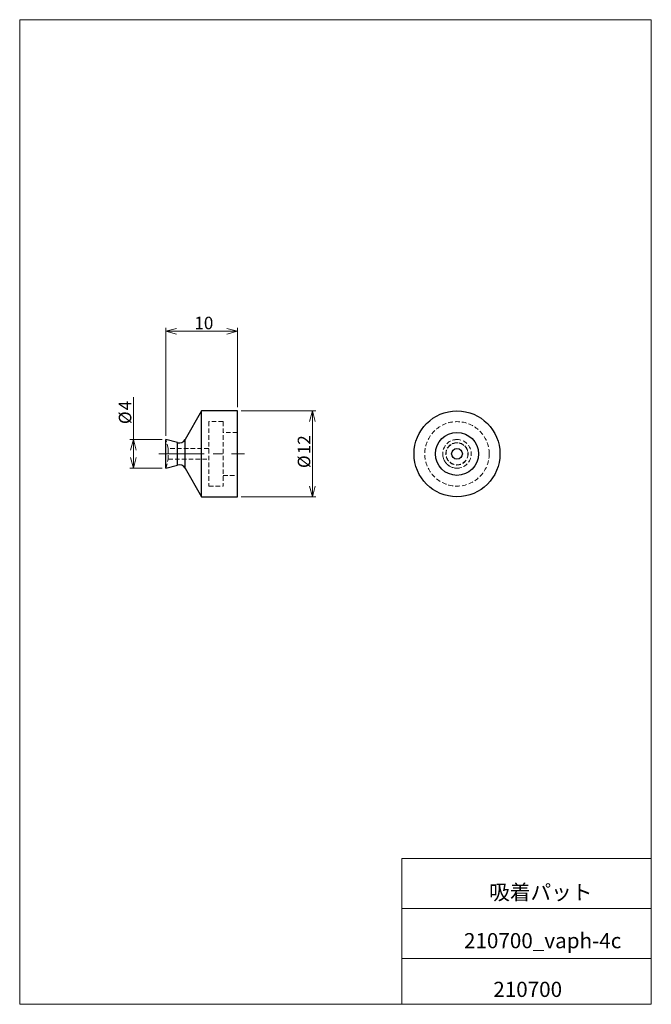
# Model space of a CAD drawing. Units: millimetres. Extents: x 20 to 197, y 10 to 285.
import ezdxf

# ---------------------------------------------------------------- set-up
doc = ezdxf.new("R2010")
doc.units = ezdxf.units.MM
doc.linetypes.add('CENTERX2', pattern=[20.32, 12.7, -2.54, 2.54, -2.54])
doc.linetypes.add('HIDDEN', pattern=[1.905, 1.27, -0.635])
doc.styles.add('SLDTEXTSTYLE0', font='TXT', dxfattribs={"width": 0.7, "bigfont": 'bigfont'})
doc.dimstyles.new('SLDDIMSTYLE0', dxfattribs={"dimtxt": 3.5, "dimasz": 3, "dimexe": 0, "dimexo": 0.0625, "dimgap": 0.875, "dimtad": 3, "dimdec": 1, "dimlfac": 0.5, "dimzin": 12, "dimdsep": 46, "dimtxsty": 'SLDTEXTSTYLE0', "dimblk1": 'OPEN30', "dimblk2": 'OPEN30', "dimsah": 1, "dimcen": 0.09, "dimadec": 0, "dimazin": 0, "dimtfac": 1, "dimtdec": 3, "dimtofl": 0, "dimtmove": 0, "dimatfit": 3, "dimldrblk": 'OPEN30', "dimfxl": 1, "dimtolj": 1, "dimtzin": 12, "dimarcsym": 0})

# ---------------------------------------------------------------- blocks, each defined once
blk = doc.blocks.new('_Open30')
at = {"color": 0, "linetype": 'ByBlock', "lineweight": -2}
for p, q in [((-1, 0.267949), (0, 0)), ((0, 0), (-1, -0.267949)), ((0, 0), (-1, 0))]:
    blk.add_line(p, q, dxfattribs=at)
blk = doc.blocks.new('*D1')
at = {"color": 7, "linetype": 'Continuous', "lineweight": 0}
for p, q in [((82.11, 175.74), (103.04, 175.74)), ((102.04, 175.74), (102.04, 151.74)), ((82.11, 151.74), (103.04, 151.74))]:
    blk.add_line(p, q, dxfattribs=at)
at = {"color": 7, "linetype": 'Continuous', "lineweight": 0, "xscale": 3, "yscale": 3}
for p, rotation in [((102.04, 175.74, 0.2), 90), ((102.04, 151.74, 0.2), 270)]:
    blk.add_blockref('_Open30', p, dxfattribs=dict(at, rotation=rotation))
at = {"color": 7, "linetype": 'Continuous', "lineweight": 0, "char_height": 3.5, "attachment_point": 1, "rotation": 90, "style": 'SLDTEXTSTYLE0'}
for s, insert in [('12', (97.96, 163.64)), ('%%c', (97.96, 159.77))]:
    blk.add_mtext(s, dxfattribs=dict(at, insert=insert))
blk = doc.blocks.new('*D3')
at = {"color": 7, "linetype": 'Continuous', "lineweight": 0}
for p, q in [((52.04, 167.74), (52.04, 179.54)), ((60.11, 167.74), (51.04, 167.74)), ((52.04, 167.74), (52.04, 159.74)), ((60.11, 159.74), (51.04, 159.74))]:
    blk.add_line(p, q, dxfattribs=at)
at = {"color": 7, "linetype": 'Continuous', "lineweight": 0, "xscale": 3, "yscale": 3}
for p, rotation in [((52.04, 167.74, 0.2), 90), ((52.04, 159.74, 0.2), 270)]:
    blk.add_blockref('_Open30', p, dxfattribs=dict(at, rotation=rotation))
at = {"color": 7, "linetype": 'Continuous', "lineweight": 0, "char_height": 3.5, "attachment_point": 1, "rotation": 90, "style": 'SLDTEXTSTYLE0'}
for s, insert in [('4', (47.96, 175.92)), ('%%c', (47.96, 172.05))]:
    blk.add_mtext(s, dxfattribs=dict(at, insert=insert))
blk = doc.blocks.new('*D4')
at = {"color": 7, "linetype": 'Continuous', "lineweight": 0}
for p, q in [((61.11, 168.74), (61.11, 198.96)), ((81.11, 176.74), (81.11, 198.96)), ((61.11, 197.96), (81.11, 197.96))]:
    blk.add_line(p, q, dxfattribs=at)
at = {"color": 7, "linetype": 'Continuous', "lineweight": 0, "xscale": 3, "yscale": 3}
for p, rotation in [((61.11, 197.96, 0.2), 180), ((81.11, 197.96, 0.2), 360)]:
    blk.add_blockref('_Open30', p, dxfattribs=dict(at, rotation=rotation))
at = {"color": 7, "linetype": 'Continuous', "lineweight": 0, "insert": (69.07, 202.04), "char_height": 3.5, "attachment_point": 1, "style": 'SLDTEXTSTYLE0'}
blk.add_mtext('10', dxfattribs=at)

msp = doc.modelspace()

# ---------------------------------------------------------------- linework, layer by layer
at = {"color": 7, "linetype": 'Continuous', "lineweight": 0}
for p, q in [((20.26, 285), (196.76, 285)), ((20.26, 285), (20.26, 10)), ((196.76, 285), (196.76, 10)), ((127.01, 50.75), (196.76, 50.75)), ((127.01, 50.75), (127.01, 10)), ((127.01, 36.75), (196.76, 36.75)), ((127.01, 22.75), (196.76, 22.75)), ((20.26, 10), (196.76, 10))]:
    msp.add_line(p, q, dxfattribs=at)
at = {"color": 7, "linetype": 'Continuous', "lineweight": 30}
for p, q in [((71.11, 175.74), (66.49, 167.74)), ((81.11, 175.74), (71.11, 175.74)), ((71.11, 151.74), (71.11, 175.74)), ((81.11, 151.74), (81.11, 175.74)), ((64.37, 166.87), (61.11, 167.74)), ((61.11, 163.74), (61.11, 167.74)), ((64.37, 160.62), (64.37, 166.87)), ((66.49, 159.74), (66.49, 167.74)), ((61.11, 159.74), (61.11, 163.74)), ((61.11, 159.74), (64.37, 160.62)), ((66.49, 159.74), (71.11, 151.74)), ((71.11, 151.74), (81.11, 151.74))]:
    msp.add_line(p, q, dxfattribs=at)
at = {"color": 7, "linetype": 'HIDDEN', "lineweight": 0}
for p, q in [((73.11, 172.74), (73.11, 154.74)), ((77.11, 172.74), (73.11, 172.74)), ((77.11, 172.74), (77.11, 154.74)), ((81.11, 169.74), (77.11, 169.74)), ((61.78, 165.24), (61.11, 167.74)), ((61.78, 165.24), (61.78, 162.24)), ((73.11, 165.24), (61.78, 165.24)), ((64.37, 166.87), (64.37, 160.62)), ((61.11, 159.74), (61.78, 162.24)), ((61.78, 162.24), (73.11, 162.24)), ((77.11, 157.74), (81.11, 157.74)), ((73.11, 154.74), (77.11, 154.74))]:
    msp.add_line(p, q, dxfattribs=at)
at = {"color": 7, "linetype": 'CENTERX2', "lineweight": 0}
msp.add_line((59.11, 163.74), (83.11, 163.74), dxfattribs=at)
at = {"color": 7, "linetype": 'HIDDEN', "lineweight": 0, "flags": 128}
msp.add_lwpolyline([(66.49, 167.74), (66.49, 167.7), (66.49, 167.6), (66.49, 167.46), (66.49, 167.31), (66.49, 167.16), (66.49, 167.02), (66.49, 166.91), (66.49, 166.83), (66.49, 166.81), (66.49, 166.81), (66.49, 166.81), (66.49, 166.81), (66.49, 166.81), (66.49, 166.46), (66.49, 166.06), (66.49, 165.62), (66.49, 165.45), (66.49, 165.28), (66.49, 165.1), (66.49, 164.98), (66.49, 164.84), (66.49, 164.64), (66.49, 164.37), (66.49, 164.15), (66.49, 163.95), (66.49, 163.75), (66.49, 163.26), (66.49, 162.76), (66.49, 162.68), (66.49, 162.61), (66.49, 162.51), (66.49, 162.38), (66.49, 162.25), (66.49, 162.1), (66.49, 161.96), (66.49, 161.88), (66.49, 161.7), (66.49, 161.49), (66.49, 161.29), (66.49, 161.14), (66.49, 160.84), (66.49, 160.58), (66.49, 160.36), (66.49, 160.16), (66.49, 160.01), (66.49, 159.91), (66.49, 159.78), (66.49, 159.74)], dxfattribs=at)
at = {"color": 7, "linetype": 'Continuous', "lineweight": 30}
for radius in [12, 6, 1.5]:
    msp.add_circle((142.46, 163.74), radius, dxfattribs=at)
at = {"color": 7, "linetype": 'HIDDEN', "lineweight": 0}
for radius in [9, 3.12, 3.06]:
    msp.add_circle((142.46, 163.74), radius, dxfattribs=at)
at = {"color": 7, "linetype": 'Continuous', "lineweight": 30}
for centre, start, end in [((64.86, 168.68), 255, 329.9896), ((64.86, 158.8), 30, 105)]:
    msp.add_arc(centre, 1.88, start, end, dxfattribs=at)
at = {"color": 7, "linetype": 'HIDDEN', "lineweight": 0}
for start, end in [(90, 270), (89.3987, 180), (270.0062, 89.9938), (180, 278.3219)]:
    msp.add_arc((142.46, 163.74), 4, start, end, dxfattribs=at)

# ---------------------------------------------------------------- texts
at = {"color": 7, "linetype": 'Continuous', "lineweight": 0, "attachment_point": 1, "style": 'SLDTEXTSTYLE0'}
for s, insert, char_height in [('吸着パット', (151.44, 43.41), 4.233), ('210700_vaph-4c', (144.41, 29.89), 4.2333), ('210700\u3000', (152.6, 16.29), 4.233)]:
    msp.add_mtext(s, dxfattribs=dict(at, insert=insert, char_height=char_height))

# ---------------------------------------------------------------- dimensions: what is measured, and where the dimension line sits
at = {"color": 7, "linetype": 'Continuous', "lineweight": 0}
dim = msp.add_linear_dim(base=(81.11, 197.96), p1=(61.11, 167.74), p2=(81.11, 175.74), dimstyle='SLDDIMSTYLE0', override={"dimtxt": 3.5, "dimasz": 3, "dimexe": 1, "dimexo": 1, "dimgap": 1.524, "dimtad": 3, "dimtih": 0, "dimtoh": 0, "dimlfac": 0.5, "dimzin": 12, "dimtzin": 12}, dxfattribs=at)
dim.commit()
dim.dimension.update_dxf_attribs({"geometry": '*D4', "text_midpoint": (71.11, 197.96), "dimtype": 160})
for base, p1, p2, picture, middle in [((52.04, 159.74), (61.11, 167.74), (61.11, 159.74), '*D3', (52.04, 175)), ((102.04, 151.74), (81.11, 175.74), (81.11, 151.74), '*D1', (102.04, 163.74))]:
    dim = msp.add_linear_dim(base=base, p1=p1, p2=p2, angle=90, text='%%c<>', dimstyle='SLDDIMSTYLE0', override={"dimtxt": 3.5, "dimasz": 3, "dimexe": 1, "dimexo": 1, "dimgap": 1.524, "dimtad": 3, "dimtih": 0, "dimtoh": 0, "dimlfac": 0.5, "dimzin": 12, "dimtzin": 12}, dxfattribs=at)
    dim.commit()
    dim.dimension.update_dxf_attribs({"geometry": picture, "text_midpoint": middle, "dimtype": 160})

doc.saveas('drawing.dxf')
